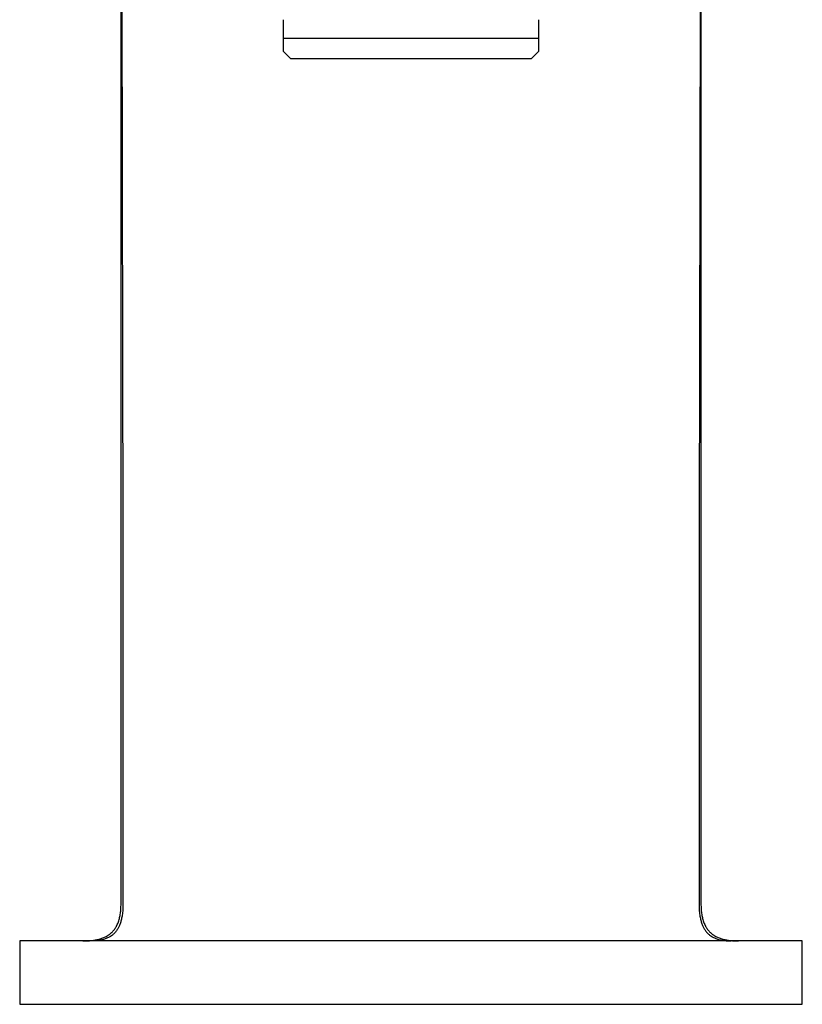
# Model space of a CAD drawing. Units: millimetres. Extents: x -175 to 175, y -218 to 218.
# Drawn here: x 117 to 175, y 73 to 146 of the extents above; entities that cross this region are included whole.
import ezdxf

# ---------------------------------------------------------------- set-up
doc = ezdxf.new("R2010")
doc.units = ezdxf.units.MM
doc.header["$MEASUREMENT"] = 0
doc.layers.add('Default', color=7, linetype='Continuous', true_color=0x000000)

msp = doc.modelspace()

# ---------------------------------------------------------------- linework, layer by layer
at = {"layer": 'Default', "color": 7, "true_color": 0xffffff}
for p, q in [((124.24, 80.832), (124.24, 170.322)), ((167.215, 170.322), (167.215, 80.832)), ((124.261, 169.856), (124.381, 108.132)), ((167.194, 169.856), (167.073, 108.132)), ((136.278, 144.739), (136.278, 146.132)), ((155.178, 146.132), (155.178, 144.739)), ((136.278, 143.782), (136.278, 144.739)), ((155.178, 144.739), (136.278, 144.739)), ((155.178, 144.739), (155.178, 143.782)), ((136.828, 143.232), (136.278, 143.782)), ((154.627, 143.232), (136.828, 143.232)), ((155.178, 143.782), (154.627, 143.232)), ((124.381, 108.132), (124.381, 80.832)), ((167.073, 108.132), (167.073, 80.832)), ((124.225, 80.197), (124.234, 80.357)), ((124.234, 80.357), (124.238, 80.516)), ((124.238, 80.516), (124.24, 80.832)), ((124.377, 80.389), (124.371, 80.229)), ((124.381, 80.832), (124.377, 80.389)), ((167.073, 80.832), (167.078, 80.389)), ((167.078, 80.389), (167.084, 80.229)), ((167.215, 80.832), (167.217, 80.516)), ((167.217, 80.516), (167.221, 80.357)), ((167.221, 80.357), (167.23, 80.197)), ((124.135, 79.562), (124.152, 79.64)), ((124.152, 79.64), (124.167, 79.718)), ((124.167, 79.718), (124.181, 79.798)), ((124.181, 79.798), (124.193, 79.877)), ((124.193, 79.877), (124.203, 79.957)), ((124.203, 79.957), (124.212, 80.037)), ((124.212, 80.037), (124.225, 80.197)), ((124.299, 79.594), (124.284, 79.516)), ((124.313, 79.673), (124.299, 79.594)), ((124.325, 79.752), (124.313, 79.673)), ((124.336, 79.831), (124.325, 79.752)), ((124.345, 79.91), (124.336, 79.831)), ((124.36, 80.069), (124.345, 79.91)), ((124.371, 80.229), (124.36, 80.069)), ((167.084, 80.229), (167.094, 80.069)), ((167.094, 80.069), (167.109, 79.91)), ((167.109, 79.91), (167.119, 79.831)), ((167.119, 79.831), (167.129, 79.752)), ((167.129, 79.752), (167.142, 79.673)), ((167.142, 79.673), (167.156, 79.594)), ((167.156, 79.594), (167.171, 79.516)), ((167.23, 80.197), (167.243, 80.037)), ((167.243, 80.037), (167.252, 79.957)), ((167.252, 79.957), (167.262, 79.877)), ((167.262, 79.877), (167.274, 79.798)), ((167.274, 79.798), (167.287, 79.718)), ((167.287, 79.718), (167.303, 79.64)), ((167.303, 79.64), (167.32, 79.562)), ((123.833, 78.809), (123.853, 78.841)), ((123.853, 78.841), (123.872, 78.873)), ((123.872, 78.873), (123.89, 78.906)), ((123.89, 78.906), (123.908, 78.939)), ((123.908, 78.939), (123.926, 78.973)), ((123.926, 78.973), (123.959, 79.042)), ((123.959, 79.042), (123.99, 79.112)), ((123.99, 79.112), (124.02, 79.184)), ((124.02, 79.184), (124.047, 79.257)), ((124.07, 78.868), (124.044, 78.818)), ((124.047, 79.257), (124.072, 79.332)), ((124.094, 78.919), (124.07, 78.868)), ((124.072, 79.332), (124.095, 79.408)), ((124.121, 78.982), (124.094, 78.919)), ((124.095, 79.408), (124.116, 79.484)), ((124.116, 79.484), (124.135, 79.562)), ((124.147, 79.045), (124.121, 78.982)), ((124.171, 79.11), (124.147, 79.045)), ((124.193, 79.174), (124.171, 79.11)), ((124.214, 79.24), (124.193, 79.174)), ((124.233, 79.305), (124.214, 79.24)), ((124.25, 79.372), (124.233, 79.305)), ((124.266, 79.438), (124.25, 79.372)), ((124.284, 79.516), (124.266, 79.438)), ((167.171, 79.516), (167.188, 79.438)), ((167.188, 79.438), (167.204, 79.372)), ((167.204, 79.372), (167.222, 79.305)), ((167.222, 79.305), (167.241, 79.24)), ((167.241, 79.24), (167.262, 79.174)), ((167.262, 79.174), (167.284, 79.11)), ((167.284, 79.11), (167.308, 79.045)), ((167.308, 79.045), (167.333, 78.982)), ((167.32, 79.562), (167.339, 79.484)), ((167.333, 78.982), (167.361, 78.919)), ((167.339, 79.484), (167.36, 79.408)), ((167.36, 79.408), (167.383, 79.332)), ((167.361, 78.919), (167.385, 78.868)), ((167.383, 79.332), (167.408, 79.257)), ((167.385, 78.868), (167.41, 78.818)), ((167.408, 79.257), (167.435, 79.184)), ((167.435, 79.184), (167.464, 79.112)), ((167.464, 79.112), (167.495, 79.042)), ((167.495, 79.042), (167.529, 78.973)), ((167.529, 78.973), (167.546, 78.939)), ((167.546, 78.939), (167.564, 78.906)), ((167.564, 78.906), (167.583, 78.873)), ((167.583, 78.873), (167.602, 78.841)), ((167.602, 78.841), (167.622, 78.809)), ((123.021, 78.109), (123.084, 78.139)), ((123.084, 78.139), (123.146, 78.171)), ((123.146, 78.171), (123.206, 78.204)), ((123.206, 78.204), (123.265, 78.24)), ((123.265, 78.24), (123.294, 78.258)), ((123.294, 78.258), (123.322, 78.277)), ((123.322, 78.277), (123.35, 78.297)), ((123.35, 78.297), (123.377, 78.316)), ((123.405, 78.136), (123.352, 78.106)), ((123.377, 78.316), (123.404, 78.337)), ((123.404, 78.337), (123.431, 78.357)), ((123.431, 78.151), (123.405, 78.136)), ((123.431, 78.357), (123.457, 78.378)), ((123.456, 78.167), (123.431, 78.151)), ((123.482, 78.183), (123.456, 78.167)), ((123.457, 78.378), (123.483, 78.4)), ((123.506, 78.2), (123.482, 78.183)), ((123.483, 78.4), (123.508, 78.422)), ((123.531, 78.217), (123.506, 78.2)), ((123.508, 78.422), (123.533, 78.445)), ((123.555, 78.235), (123.531, 78.217)), ((123.533, 78.445), (123.557, 78.468)), ((123.598, 78.268), (123.555, 78.235)), ((123.557, 78.468), (123.581, 78.491)), ((123.581, 78.491), (123.607, 78.517)), ((123.639, 78.302), (123.598, 78.268)), ((123.607, 78.517), (123.632, 78.544)), ((123.632, 78.544), (123.656, 78.571)), ((123.68, 78.337), (123.639, 78.302)), ((123.656, 78.571), (123.68, 78.599)), ((123.68, 78.599), (123.704, 78.627)), ((123.719, 78.374), (123.68, 78.337)), ((123.704, 78.627), (123.727, 78.656)), ((123.756, 78.412), (123.719, 78.374)), ((123.727, 78.656), (123.749, 78.686)), ((123.749, 78.686), (123.771, 78.716)), ((123.793, 78.451), (123.756, 78.412)), ((123.771, 78.716), (123.792, 78.746)), ((123.792, 78.746), (123.813, 78.777)), ((123.828, 78.492), (123.793, 78.451)), ((123.813, 78.777), (123.833, 78.809)), ((123.862, 78.533), (123.828, 78.492)), ((123.896, 78.578), (123.862, 78.533)), ((123.929, 78.624), (123.896, 78.578)), ((123.96, 78.671), (123.929, 78.624)), ((123.989, 78.719), (123.96, 78.671)), ((124.017, 78.768), (123.989, 78.719)), ((124.044, 78.818), (124.017, 78.768)), ((167.41, 78.818), (167.437, 78.768)), ((167.437, 78.768), (167.465, 78.719)), ((167.465, 78.719), (167.495, 78.671)), ((167.495, 78.671), (167.526, 78.624)), ((167.526, 78.624), (167.559, 78.578)), ((167.559, 78.578), (167.593, 78.533)), ((167.593, 78.533), (167.626, 78.492)), ((167.622, 78.809), (167.642, 78.777)), ((167.626, 78.492), (167.662, 78.451)), ((167.642, 78.777), (167.662, 78.746)), ((167.662, 78.746), (167.684, 78.716)), ((167.662, 78.451), (167.698, 78.412)), ((167.684, 78.716), (167.706, 78.686)), ((167.698, 78.412), (167.736, 78.374)), ((167.706, 78.686), (167.728, 78.656)), ((167.728, 78.656), (167.751, 78.627)), ((167.736, 78.374), (167.775, 78.337)), ((167.751, 78.627), (167.774, 78.599)), ((167.774, 78.599), (167.798, 78.571)), ((167.775, 78.337), (167.815, 78.302)), ((167.798, 78.571), (167.823, 78.544)), ((167.815, 78.302), (167.857, 78.268)), ((167.823, 78.544), (167.848, 78.517)), ((167.848, 78.517), (167.874, 78.491)), ((167.857, 78.268), (167.899, 78.235)), ((167.874, 78.491), (167.898, 78.468)), ((167.898, 78.468), (167.922, 78.445)), ((167.899, 78.235), (167.924, 78.217)), ((167.922, 78.445), (167.947, 78.422)), ((167.924, 78.217), (167.948, 78.2)), ((167.947, 78.422), (167.972, 78.4)), ((167.948, 78.2), (167.973, 78.183)), ((167.972, 78.4), (167.998, 78.378)), ((167.973, 78.183), (167.998, 78.167)), ((167.998, 78.378), (168.024, 78.357)), ((167.998, 78.167), (168.024, 78.151)), ((168.024, 78.357), (168.05, 78.337)), ((168.024, 78.151), (168.05, 78.136)), ((168.05, 78.337), (168.077, 78.316)), ((168.05, 78.136), (168.102, 78.106)), ((168.077, 78.316), (168.105, 78.297)), ((168.105, 78.297), (168.133, 78.277)), ((168.133, 78.277), (168.161, 78.258)), ((168.161, 78.258), (168.19, 78.24)), ((168.19, 78.24), (168.248, 78.204)), ((168.248, 78.204), (168.309, 78.171)), ((168.309, 78.171), (168.37, 78.139)), ((168.37, 78.139), (168.433, 78.109)), ((145.727, 77.832), (116.728, 77.832)), ((116.728, 77.832), (116.728, 73.132)), ((121.398, 77.832), (121.556, 77.834)), ((121.461, 77.833), (121.606, 77.835)), ((121.556, 77.834), (121.461, 77.833)), ((121.606, 77.835), (121.751, 77.84)), ((121.751, 77.84), (121.897, 77.848)), ((121.897, 77.848), (122.043, 77.861)), ((122.146, 77.834), (121.993, 77.832)), ((122.043, 77.861), (122.189, 77.878)), ((122.299, 77.841), (122.146, 77.834)), ((122.189, 77.878), (122.261, 77.889)), ((122.261, 77.889), (122.334, 77.901)), ((122.375, 77.845), (122.299, 77.841)), ((122.334, 77.901), (122.406, 77.915)), ((122.451, 77.852), (122.375, 77.845)), ((122.406, 77.915), (122.477, 77.93)), ((122.527, 77.86), (122.451, 77.852)), ((122.477, 77.93), (122.548, 77.946)), ((122.603, 77.87), (122.527, 77.86)), ((122.548, 77.946), (122.619, 77.965)), ((122.67, 77.88), (122.603, 77.87)), ((122.619, 77.965), (122.688, 77.984)), ((122.738, 77.893), (122.67, 77.88)), ((122.688, 77.984), (122.757, 78.006)), ((122.805, 77.907), (122.738, 77.893)), ((122.757, 78.006), (122.825, 78.029)), ((122.872, 77.923), (122.805, 77.907)), ((122.825, 78.029), (122.891, 78.054)), ((122.938, 77.94), (122.872, 77.923)), ((122.891, 78.054), (122.957, 78.08)), ((123.004, 77.96), (122.938, 77.94)), ((122.957, 78.08), (123.021, 78.109)), ((123.069, 77.981), (123.004, 77.96)), ((123.134, 78.005), (123.069, 77.981)), ((123.189, 78.028), (123.134, 78.005)), ((123.245, 78.052), (123.189, 78.028)), ((123.299, 78.078), (123.245, 78.052)), ((123.352, 78.106), (123.299, 78.078)), ((174.727, 77.832), (145.727, 77.832)), ((168.102, 78.106), (168.156, 78.078)), ((168.156, 78.078), (168.21, 78.052)), ((168.21, 78.052), (168.265, 78.028)), ((168.265, 78.028), (168.321, 78.005)), ((168.321, 78.005), (168.385, 77.981)), ((168.385, 77.981), (168.451, 77.96)), ((168.433, 78.109), (168.498, 78.08)), ((168.451, 77.96), (168.516, 77.94)), ((168.498, 78.08), (168.563, 78.054)), ((168.516, 77.94), (168.583, 77.923)), ((168.563, 78.054), (168.63, 78.029)), ((168.583, 77.923), (168.649, 77.907)), ((168.63, 78.029), (168.698, 78.006)), ((168.649, 77.907), (168.717, 77.893)), ((168.698, 78.006), (168.767, 77.984)), ((168.717, 77.893), (168.784, 77.88)), ((168.767, 77.984), (168.836, 77.965)), ((168.784, 77.88), (168.852, 77.87)), ((168.836, 77.965), (168.906, 77.946)), ((168.852, 77.87), (168.928, 77.86)), ((168.906, 77.946), (168.977, 77.93)), ((168.928, 77.86), (169.004, 77.852)), ((168.977, 77.93), (169.049, 77.915)), ((169.004, 77.852), (169.08, 77.845)), ((169.049, 77.915), (169.121, 77.901)), ((169.08, 77.845), (169.156, 77.841)), ((169.121, 77.901), (169.193, 77.889)), ((169.156, 77.841), (169.309, 77.834)), ((169.193, 77.889), (169.266, 77.878)), ((169.266, 77.878), (169.412, 77.861)), ((169.309, 77.834), (169.461, 77.832)), ((169.412, 77.861), (169.558, 77.848)), ((169.558, 77.848), (169.704, 77.84)), ((169.704, 77.84), (169.849, 77.835)), ((169.849, 77.835), (169.994, 77.833)), ((170.057, 77.832), (169.898, 77.834)), ((174.727, 73.132), (174.727, 77.832)), ((116.728, 73.132), (174.727, 73.132))]:
    msp.add_line(p, q, dxfattribs=at)

doc.saveas('drawing.dxf')
